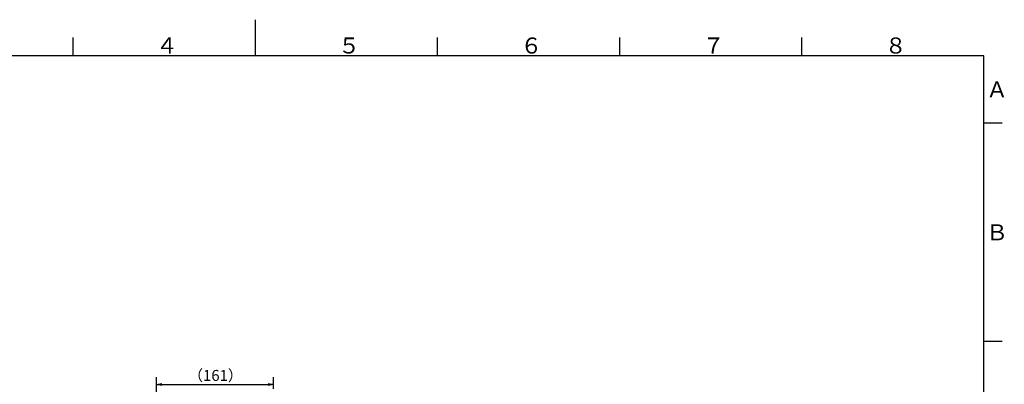
# Model space of a CAD drawing. Extents: x -1050 to 1050, y -742 to 742.
# Drawn here: x -323 to 1028, y 241 to 742 of the extents above; entities that cross this region are included whole.
import ezdxf

# ---------------------------------------------------------------- set-up
doc = ezdxf.new("R2010")
doc.units = 0
doc.header["$LTSCALE"] = 25
doc.layers.get('0').update_dxf_attribs({"linetype": 'CONTINUOUS'})
doc.layers.get('DEFPOINTS').update_dxf_attribs({"linetype": 'CONTINUOUS'})
doc.layers.add('BALN', color=7, linetype='CONTINUOUS')
doc.styles.add('BIGFONT', font='ROMANS.shx', dxfattribs={"width": 0.833, "bigfont": 'bigfont.shx'})
doc.dimstyles.new('ITM', dxfattribs={"dimscale": 5, "dimtxt": 3, "dimasz": 1.5, "dimexe": 2, "dimexo": 0, "dimgap": 0.6, "dimtad": 3, "dimdec": 8, "dimdsep": 46, "dimtxsty": 'BIGFONT', "dimblk": 'OPEN', "dimblk1": 'OPEN', "dimblk2": 'OPEN', "dimsah": 1, "dimcen": 0, "dimclrd": 4, "dimclre": 4, "dimclrt": 256, "dimadec": 8, "dimazin": 2, "dimtp": 495, "dimtfac": 1, "dimtdec": 3, "dimtmove": 0, "dimatfit": 3, "dimldrblk": 'OPEN', "dimfxl": 1, "dimarcsym": 0})

# ---------------------------------------------------------------- blocks, each defined once
blk = doc.blocks.new('枠')
at = {"color": 3}
for p, q in [((0, 742), (0, 692.5)), ((-250, 717.5), (-250, 692.5)), ((250, 717.5), (250, 692.5)), ((1025, 600), (1000, 600)), ((1025, 300), (1000, 300))]:
    blk.add_line(p, q, dxfattribs=at)
at = {"color": 3, "linetype": 'Continuous'}
for p, q in [((500, 717.5), (500, 692.5)), ((750, 692.5), (750, 717.5))]:
    blk.add_line(p, q, dxfattribs=at)
at = {"color": 2}
for p, q in [((1000, 692.5), (-925, 692.5)), ((1000, -692.5), (1000, 692.5))]:
    blk.add_line(p, q, dxfattribs=at)
at = {"color": 7, "linetype": 'Continuous', "style": 'BIGFONT'}
for s, p in [('４', (-136, 695.5)), ('５', (114, 695.5)), ('６', (364, 695.5)), ('７', (614, 695.5)), ('８', (864, 695.5)), ('Ａ', (1003, 635.2)), ('Ｂ', (1003, 439))]:
    blk.add_text(s, height=22, dxfattribs=at).set_placement(p)
blk = doc.blocks.new('_OPEN')
at = {"color": 0, "linetype": 'ByBlock'}
for p, q in [((-1, 0.17), (0, 0)), ((0, 0), (-1, -0.17)), ((0, 0), (-1, 0))]:
    blk.add_line(p, q, dxfattribs=at)
blk = doc.blocks.new('*D31')
at = {"layer": 'BALN', "color": 4, "lineweight": -2}
for p, q in [((-135.5, 180.4), (-135.5, 251.1)), ((25.4, 235.3), (25.4, 251.1)), ((-128, 241.1), (17.9, 241.1))]:
    blk.add_line(p, q, dxfattribs=at)
at = {"layer": 'DEFPOINTS', "color": 0}
for p in [(25.4, 241.1), (25.4, 235.3), (-135.5, 180.4)]:
    blk.add_point(p, dxfattribs=at)
at = {"layer": 'BALN', "color": 4, "lineweight": -2, "xscale": 7.5, "yscale": 7.5, "zscale": 7.5, "rotation": 180}
blk.add_blockref('_OPEN', (-135.5, 241.1), dxfattribs=at)
at = {"layer": 'BALN', "color": 4, "lineweight": -2, "xscale": 7.5, "yscale": 7.5, "zscale": 7.5}
blk.add_blockref('_OPEN', (25.4, 241.1), dxfattribs=at)
at = {"layer": 'BALN', "insert": (-54.4, 251.6), "char_height": 15, "attachment_point": 5, "style": 'BIGFONT'}
blk.add_mtext('（161）', dxfattribs=at)

msp = doc.modelspace()

# ---------------------------------------------------------------- block references
at = {"color": 2}
msp.add_blockref('枠', (0, 0), dxfattribs=at)

# ---------------------------------------------------------------- dimensions: what is measured, and where the dimension line sits
at = {"layer": 'BALN', "color": 4}
dim = msp.add_linear_dim(base=(25.393705, 241.07883562), p1=(-135.49467463, 180.43233527), p2=(25.393705, 235.31990189), text='（<>）', dimstyle='ITM', override={"dimdec": 0, "dimadec": 8}, dxfattribs=at)
dim.commit()
dim.dimension.update_dxf_attribs({"geometry": '*D31', "text_midpoint": (-54.42672652, 241.07883562), "dimtype": 160})

doc.saveas('drawing.dxf')
